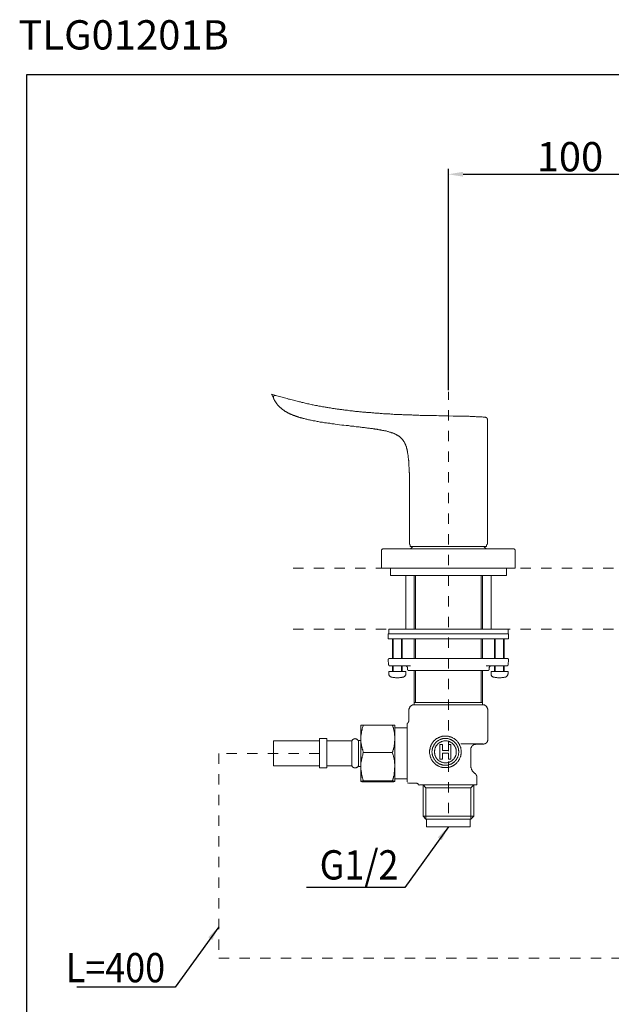
# Model space of a CAD drawing. Units: inches. Extents: x 6.9 to 87.6, y 222 to 280.
# Drawn here: x 10.5 to 30.7, y 246.4 to 280 of the extents above; entities that cross this region are included whole.
import ezdxf

# ---------------------------------------------------------------- set-up
doc = ezdxf.new("R2010")
doc.units = ezdxf.units.IN
doc.header["$MEASUREMENT"] = 0
for name, pattern in [('AI-Linetype-2', [0.705556, 0.352778, -0.352778]), ('AI-Linetype-28', [0.705556, 0.352778, -0.352778]), ('AI-Linetype-3', [0.705556, 0.352778, -0.352778]), ('AI-Linetype-33', [0.705556, 0.352778, -0.352778]), ('AI-Linetype-4', [0.705556, 0.352778, -0.352778])]:
    doc.linetypes.add(name, pattern=pattern)
doc.layers.add('图层 1', color=7, linetype='Continuous')
doc.styles.get("Standard").update_dxf_attribs({"font": 'times.ttf'})
doc.dimstyles.get("Standard").update_dxf_attribs({"dimtxt": 1, "dimasz": 0.5, "dimexe": 0.18, "dimexo": 0.0625, "dimgap": 0.09, "dimtad": 3, "dimdec": 1, "dimdsep": 46, "dimtxsty": 'Standard', "dimcen": 0.09, "dimadec": 0, "dimazin": 0, "dimtfac": 1, "dimtdec": 1, "dimtofl": 0, "dimtmove": 0, "dimatfit": 3, "dimfxl": 1, "dimtolj": 1, "dimtzin": 0, "dimarcsym": 0})

# ---------------------------------------------------------------- blocks, each defined once
blk = doc.blocks.new('*D6')
at = {"color": 0, "lineweight": -2, "transparency": 16777216}
for p, q in [((25.179, 267.337), (25.179, 274.888)), ((25.679, 274.708), (32.977, 274.708)), ((33.477, 273.218), (33.477, 274.888))]:
    blk.add_line(p, q, dxfattribs=at)
at = {"color": 0, "transparency": 16777216}
for points in [[(25.679, 274.792), (25.679, 274.625), (25.179, 274.708)], [(32.977, 274.792), (32.977, 274.625), (33.477, 274.708)]]:
    blk.add_solid(points, dxfattribs=at)
at = {"layer": 'Defpoints', "color": 0, "transparency": 16777216}
for p in [(33.477, 274.708), (33.477, 273.156), (25.179, 267.275)]:
    blk.add_point(p, dxfattribs=at)
at = {"color": 0, "transparency": 16777216, "insert": (29.328, 275.307), "char_height": 1, "attachment_point": 5}
blk.add_mtext('\\A1;100', dxfattribs=at)

msp = doc.modelspace()

# ---------------------------------------------------------------- linework, layer by layer
at = {"layer": '图层 1', "linetype": 'AI-Linetype-2', "lineweight": 5}
msp.add_line((25.179, 252.9), (25.179, 267.275), dxfattribs=at)
at = {"layer": '图层 1', "lineweight": 25}
msp.add_lwpolyline([(87.515, 224.459), (10.793, 224.459), (10.793, 278.111), (87.515, 278.111), (87.515, 224.459)], dxfattribs=at)
at = {"layer": '图层 1', "lineweight": 9}
for points in [[(19.205, 267.072), (19.147, 267.203)], [(19.285, 267.159), (19.147, 267.203)], [(19.205, 267.072), (19.205, 267.079), (19.205, 267.086), (19.205, 267.094), (19.205, 267.101), (19.205, 267.108), (19.205, 267.116), (19.205, 267.123), (19.212, 267.123), (19.212, 267.13), (19.212, 267.137), (19.22, 267.137), (19.22, 267.145), (19.227, 267.145), (19.227, 267.152), (19.234, 267.152), (19.242, 267.159), (19.249, 267.159), (19.256, 267.159), (19.263, 267.159), (19.271, 267.159), (19.278, 267.159), (19.285, 267.159)], [(19.205, 267.072), (19.212, 267.057), (19.22, 267.05), (19.22, 267.043), (19.227, 267.028), (19.234, 267.021), (19.234, 267.014), (19.242, 266.999), (19.249, 266.992), (19.249, 266.985), (19.256, 266.977), (19.263, 266.963), (19.271, 266.956), (19.271, 266.948), (19.278, 266.941), (19.285, 266.926), (19.292, 266.919), (19.292, 266.912), (19.3, 266.905), (19.307, 266.897), (19.315, 266.883), (19.322, 266.876), (19.329, 266.868), (19.336, 266.861), (19.336, 266.853), (19.344, 266.846), (19.351, 266.839), (19.358, 266.825), (19.365, 266.817), (19.373, 266.81), (19.38, 266.803), (19.387, 266.795), (19.395, 266.788), (19.402, 266.781), (19.409, 266.774), (19.416, 266.766), (19.424, 266.759), (19.431, 266.752), (19.438, 266.744), (19.453, 266.737), (19.46, 266.73), (19.467, 266.723), (19.474, 266.715), (19.482, 266.708), (19.489, 266.701), (19.496, 266.693), (19.511, 266.686), (19.518, 266.679), (19.525, 266.672), (19.532, 266.664), (19.54, 266.664), (19.554, 266.657), (19.562, 266.65), (19.569, 266.642), (19.584, 266.635), (19.591, 266.628), (19.598, 266.621), (19.613, 266.613), (19.62, 266.613), (19.627, 266.606), (19.642, 266.599), (19.649, 266.591), (19.664, 266.584), (19.671, 266.584), (19.678, 266.577), (19.693, 266.57), (19.7, 266.562), (19.714, 266.555), (19.722, 266.555), (19.737, 266.548), (19.744, 266.541), (19.758, 266.533), (19.766, 266.533), (19.78, 266.526), (19.787, 266.519), (19.802, 266.519), (19.816, 266.511), (19.824, 266.504), (19.838, 266.504), (19.853, 266.497), (19.86, 266.49), (19.874, 266.482), (19.882, 266.482), (19.896, 266.475), (19.911, 266.475), (19.925, 266.468), (19.933, 266.46), (19.947, 266.46), (19.962, 266.453), (19.969, 266.446), (19.984, 266.446), (19.998, 266.439), (20.013, 266.439), (20.027, 266.431), (20.035, 266.424), (20.049, 266.424), (20.064, 266.417), (20.078, 266.417), (20.093, 266.409), (20.107, 266.409), (20.122, 266.402), (20.129, 266.395), (20.143, 266.395), (20.159, 266.388), (20.173, 266.388), (20.188, 266.38), (20.202, 266.38), (20.217, 266.373), (20.231, 266.373), (20.26, 266.366), (20.289, 266.359), (20.318, 266.351), (20.347, 266.344), (20.376, 266.337), (20.406, 266.329), (20.435, 266.322), (20.471, 266.315), (20.5, 266.308), (20.529, 266.301)], [(19.285, 267.159), (19.329, 267.145), (19.373, 267.137), (19.416, 267.123), (19.46, 267.108), (19.504, 267.101), (19.547, 267.086), (19.591, 267.072), (19.634, 267.065), (19.678, 267.05), (19.722, 267.036), (19.758, 267.028), (19.802, 267.014), (19.845, 267.006), (19.889, 266.992), (19.925, 266.985), (19.969, 266.97), (20.013, 266.963), (20.049, 266.956), (20.093, 266.941), (20.136, 266.934), (20.173, 266.919), (20.217, 266.912), (20.253, 266.905), (20.296, 266.897), (20.333, 266.883), (20.376, 266.876), (20.413, 266.868), (20.449, 266.861), (20.493, 266.853), (20.529, 266.839), (20.565, 266.832), (20.602, 266.825)], [(25.179, 266.46), (25.099, 266.46), (25.055, 266.46), (25.011, 266.46), (24.931, 266.46), (24.851, 266.46), (24.771, 266.468), (24.684, 266.468), (24.604, 266.468), (24.524, 266.468), (24.444, 266.475), (24.364, 266.475), (24.327, 266.475), (24.291, 266.475), (24.247, 266.475), (24.211, 266.475), (24.167, 266.482), (24.131, 266.482), (24.095, 266.482), (24.051, 266.482), (24.015, 266.482), (23.971, 266.482), (23.934, 266.49), (23.898, 266.49), (23.862, 266.49), (23.818, 266.49), (23.781, 266.497), (23.745, 266.497), (23.702, 266.497), (23.665, 266.497), (23.629, 266.497), (23.593, 266.504), (23.556, 266.504), (23.513, 266.504), (23.476, 266.504), (23.44, 266.511), (23.403, 266.511), (23.367, 266.511), (23.331, 266.511), (23.287, 266.519), (23.25, 266.519), (23.214, 266.519), (23.178, 266.526), (23.141, 266.526), (23.105, 266.526), (23.069, 266.526), (23.032, 266.533), (22.996, 266.533), (22.959, 266.533), (22.923, 266.541), (22.887, 266.541), (22.85, 266.541), (22.814, 266.548), (22.778, 266.548), (22.741, 266.548), (22.705, 266.555), (22.668, 266.555), (22.632, 266.562), (22.596, 266.562), (22.567, 266.562), (22.53, 266.57), (22.494, 266.57), (22.457, 266.577), (22.421, 266.577), (22.385, 266.577), (22.356, 266.584), (22.319, 266.584), (22.283, 266.591), (22.246, 266.591), (22.217, 266.599), (22.181, 266.599), (22.145, 266.599), (22.108, 266.606), (22.079, 266.606), (22.043, 266.613), (22.006, 266.613), (21.977, 266.621), (21.941, 266.621), (21.904, 266.628), (21.875, 266.628), (21.839, 266.635), (21.81, 266.635), (21.773, 266.642), (21.737, 266.65), (21.708, 266.65), (21.672, 266.657), (21.643, 266.657), (21.606, 266.664), (21.577, 266.664), (21.541, 266.672), (21.512, 266.679), (21.475, 266.679), (21.446, 266.686), (21.41, 266.686), (21.381, 266.693), (21.351, 266.701), (21.315, 266.701), (21.286, 266.708), (21.25, 266.715), (21.221, 266.715), (21.191, 266.723), (21.155, 266.73), (21.126, 266.73), (21.097, 266.737), (21.06, 266.744), (21.032, 266.744), (21.002, 266.752), (20.973, 266.759), (20.937, 266.766), (20.908, 266.766), (20.879, 266.774), (20.85, 266.781), (20.813, 266.788), (20.784, 266.788), (20.755, 266.795), (20.726, 266.803), (20.697, 266.81), (20.668, 266.817), (20.639, 266.817), (20.602, 266.825)], [(22.807, 265.987), (22.778, 265.995), (22.763, 265.995), (22.748, 266.002), (22.734, 266.002), (22.712, 266.002), (22.698, 266.009), (22.683, 266.009), (22.668, 266.009), (22.654, 266.016), (22.617, 266.016), (22.588, 266.024), (22.552, 266.031), (22.516, 266.031), (22.487, 266.038), (22.45, 266.038), (22.414, 266.046), (22.385, 266.053), (22.349, 266.053), (22.312, 266.06), (22.275, 266.06), (22.239, 266.067), (22.203, 266.075), (22.166, 266.075), (22.137, 266.082), (22.101, 266.082), (22.065, 266.089), (22.028, 266.089), (21.984, 266.097), (21.948, 266.104), (21.912, 266.104), (21.875, 266.111), (21.839, 266.111), (21.766, 266.126), (21.694, 266.133), (21.613, 266.14), (21.541, 266.148), (21.468, 266.155), (21.395, 266.169), (21.315, 266.177), (21.279, 266.184), (21.243, 266.184), (21.206, 266.191), (21.17, 266.199), (21.133, 266.206), (21.097, 266.206), (21.06, 266.213), (21.024, 266.22), (20.988, 266.22), (20.951, 266.228), (20.915, 266.235), (20.879, 266.242), (20.842, 266.249), (20.806, 266.249), (20.769, 266.257), (20.733, 266.264), (20.704, 266.271), (20.668, 266.279), (20.631, 266.286), (20.602, 266.286), (20.565, 266.293), (20.529, 266.301)], [(26.444, 266.417), (26.408, 266.417), (26.364, 266.417), (26.328, 266.424), (26.285, 266.424), (26.248, 266.424), (26.211, 266.431), (26.168, 266.431), (26.132, 266.431), (26.088, 266.439), (26.052, 266.439), (26.008, 266.439), (25.972, 266.439), (25.928, 266.439), (25.891, 266.446), (25.855, 266.446), (25.812, 266.446), (25.731, 266.446), (25.651, 266.453), (25.572, 266.453), (25.499, 266.453), (25.419, 266.453), (25.338, 266.453), (25.179, 266.46)], [(26.444, 266.417), (26.452, 266.409), (26.459, 266.409), (26.466, 266.409), (26.473, 266.402), (26.481, 266.402), (26.481, 266.395), (26.488, 266.395), (26.488, 266.388), (26.495, 266.388), (26.495, 266.38), (26.503, 266.38), (26.503, 266.373), (26.503, 266.366), (26.503, 266.359), (26.51, 266.351), (26.51, 266.344)], [(26.51, 266.242), (26.51, 266.344)], [(26.51, 264.998), (26.51, 266.242)], [(22.807, 265.987), (22.858, 265.98), (22.879, 265.973), (22.909, 265.973), (22.93, 265.966), (22.952, 265.966), (22.981, 265.958), (23.003, 265.951), (23.025, 265.944), (23.054, 265.944), (23.076, 265.936), (23.098, 265.929), (23.127, 265.922), (23.149, 265.915), (23.171, 265.907), (23.185, 265.907), (23.192, 265.9), (23.207, 265.9), (23.221, 265.893), (23.229, 265.893), (23.243, 265.885), (23.258, 265.885), (23.265, 265.879), (23.28, 265.879), (23.287, 265.871), (23.301, 265.864), (23.309, 265.864), (23.323, 265.856), (23.338, 265.849), (23.345, 265.849), (23.36, 265.842), (23.367, 265.834), (23.381, 265.827), (23.389, 265.827), (23.403, 265.82), (23.411, 265.813), (23.425, 265.805), (23.432, 265.798), (23.447, 265.798), (23.454, 265.791), (23.469, 265.784), (23.476, 265.776), (23.483, 265.769), (23.498, 265.762), (23.505, 265.754), (23.52, 265.747), (23.527, 265.74), (23.534, 265.732), (23.542, 265.718), (23.556, 265.711), (23.563, 265.704), (23.571, 265.696), (23.578, 265.689), (23.585, 265.674), (23.6, 265.667), (23.607, 265.66), (23.614, 265.653), (23.622, 265.638), (23.629, 265.631), (23.636, 265.616), (23.643, 265.609), (23.651, 265.602), (23.658, 265.587), (23.665, 265.58), (23.673, 265.566), (23.673, 265.558), (23.68, 265.544), (23.687, 265.536), (23.694, 265.522), (23.694, 265.515), (23.702, 265.5), (23.709, 265.492), (23.716, 265.478), (23.716, 265.471), (23.723, 265.456), (23.723, 265.442), (23.73, 265.434), (23.738, 265.42), (23.738, 265.412), (23.745, 265.398), (23.745, 265.383), (23.753, 265.376), (23.753, 265.362), (23.76, 265.347), (23.76, 265.34), (23.76, 265.325), (23.767, 265.311), (23.767, 265.303), (23.774, 265.289), (23.774, 265.274), (23.774, 265.267), (23.781, 265.252), (23.781, 265.238), (23.789, 265.216), (23.789, 265.194), (23.796, 265.165), (23.796, 265.143), (23.803, 265.121), (23.803, 265.092), (23.811, 265.07), (23.811, 265.041), (23.818, 264.998)], [(23.818, 264.998), (23.818, 264.983), (23.818, 264.969), (23.818, 264.947), (23.825, 264.932), (23.825, 264.918), (23.825, 264.903), (23.825, 264.889), (23.825, 264.867), (23.825, 264.852), (23.832, 264.838), (23.832, 264.816), (23.832, 264.801), (23.832, 264.779), (23.832, 264.765), (23.832, 264.743), (23.832, 264.729), (23.84, 264.706), (23.84, 264.692), (23.84, 264.67), (23.84, 264.648), (23.84, 264.634), (23.84, 264.612), (23.84, 264.59), (23.84, 264.568), (23.84, 264.546), (23.84, 264.532), (23.847, 264.51), (23.847, 264.488), (23.847, 264.466), (23.847, 264.444), (23.847, 264.422), (23.847, 264.394), (23.847, 264.372), (23.847, 264.35), (23.847, 264.328), (23.847, 264.306), (23.847, 264.277), (23.847, 264.255), (23.847, 264.226), (23.847, 264.204), (23.847, 264.182), (23.847, 264.153), (23.847, 264.124), (23.847, 264.102), (23.847, 264.073), (23.847, 264.059), (23.847, 264.044), (23.847, 264.037), (23.847, 264.022), (23.847, 264.008), (23.847, 263.993), (23.847, 263.979), (23.847, 263.964), (23.847, 263.949), (23.847, 263.935), (23.847, 263.92), (23.847, 263.906), (23.847, 263.891), (23.847, 263.877), (23.847, 263.862), (23.847, 263.848), (23.847, 263.833), (23.847, 263.819), (23.854, 263.804), (23.854, 263.789), (23.854, 263.775), (23.854, 263.76), (23.854, 263.738), (23.854, 263.724), (23.854, 263.709), (23.854, 263.695), (23.854, 263.68), (23.854, 263.666), (23.854, 263.644), (23.854, 263.629), (23.854, 263.615), (23.854, 263.6), (23.854, 263.585), (23.854, 263.564), (23.854, 263.549), (23.854, 263.535), (23.854, 263.527), (23.854, 263.52), (23.854, 263.513), (23.854, 263.506), (23.854, 263.498)], [(26.51, 263.498), (26.51, 264.998)], [(23.854, 263.498), (23.854, 262.072)], [(26.51, 262.072), (26.51, 263.498)], [(22.959, 261.919), (22.952, 261.919), (22.945, 261.919), (22.938, 261.919), (22.93, 261.912), (22.923, 261.912), (22.923, 261.904), (22.916, 261.904), (22.909, 261.897), (22.909, 261.89), (22.901, 261.883), (22.901, 261.875), (22.901, 261.868), (22.894, 261.861), (22.894, 261.853)], [(22.894, 261.853), (22.894, 261.256)], [(22.959, 261.919), (25.179, 261.919)], [(23.876, 262.072), (23.876, 262.006)], [(23.876, 262.006), (24.815, 262.006)], [(23.971, 261.999), (23.891, 261.919)], [(23.978, 262.006), (23.971, 261.999)], [(24.815, 262.006), (26.481, 262.006)], [(25.179, 261.919), (27.397, 261.919)], [(26.387, 261.999), (26.379, 262.006)], [(26.466, 261.919), (26.387, 261.999)], [(26.481, 262.006), (26.481, 262.072)], [(27.463, 261.853), (27.463, 261.861), (27.463, 261.868), (27.456, 261.875), (27.456, 261.883), (27.448, 261.89), (27.448, 261.897), (27.441, 261.904), (27.434, 261.904), (27.434, 261.912), (27.427, 261.912), (27.419, 261.919), (27.412, 261.919), (27.405, 261.919), (27.397, 261.919)], [(27.463, 261.256), (27.463, 261.853)], [(22.894, 261.256), (25.179, 261.256)], [(23.105, 261.256), (27.252, 261.256)], [(23.207, 261.256), (23.207, 261.009)], [(25.179, 261.256), (27.463, 261.256)], [(27.158, 261.009), (27.158, 261.256)], [(25.179, 261.009), (23.207, 261.009)], [(23.723, 261.009), (23.723, 259.175)], [(24.015, 261.009), (24.015, 259.175)], [(24.058, 261.009), (24.058, 259.175)], [(27.158, 261.009), (25.179, 261.009)], [(26.299, 259.175), (26.299, 261.009)], [(26.343, 259.175), (26.343, 261.009)], [(26.634, 259.175), (26.634, 261.009)], [(23.149, 259.175), (23.149, 259.015)], [(23.149, 259.175), (27.216, 259.175)], [(27.216, 259.015), (27.216, 259.175)], [(23.127, 259.015), (23.127, 258.847)], [(23.127, 259.015), (27.23, 259.015)], [(23.127, 258.847), (27.23, 258.847)], [(23.272, 258.847), (23.272, 258.178)], [(23.294, 258.847), (23.294, 258.178)], [(23.578, 258.178), (23.578, 258.847)], [(23.6, 258.178), (23.6, 258.847)], [(24.015, 258.847), (24.015, 258.178)], [(24.058, 258.847), (24.058, 258.178)], [(26.299, 258.178), (26.299, 258.847)], [(26.343, 258.178), (26.343, 258.847)], [(26.757, 258.847), (26.757, 258.178)], [(26.779, 258.847), (26.779, 258.178)], [(27.063, 258.178), (27.063, 258.847)], [(27.085, 258.178), (27.085, 258.847)], [(27.23, 258.847), (27.23, 259.015)], [(23.171, 258.178), (23.163, 258.178), (23.156, 258.178), (23.149, 258.178), (23.141, 258.17), (23.134, 258.163), (23.134, 258.156), (23.127, 258.149), (23.127, 258.141), (23.127, 258.134)], [(23.171, 258.178), (23.316, 258.178)], [(23.316, 258.178), (24.349, 258.178)], [(24.349, 258.178), (26.008, 258.178)], [(26.008, 258.178), (27.041, 258.178)], [(27.041, 258.178), (27.187, 258.178)], [(27.23, 258.134), (27.23, 258.141), (27.23, 258.149), (27.223, 258.156), (27.223, 258.163), (27.216, 258.17), (27.209, 258.178), (27.201, 258.178), (27.194, 258.178), (27.187, 258.178)], [(23.127, 258.134), (23.134, 257.974)], [(23.134, 257.974), (23.134, 257.967), (23.134, 257.959), (23.141, 257.959), (23.141, 257.952), (23.141, 257.945), (23.149, 257.945), (23.149, 257.938), (23.156, 257.938), (23.163, 257.93), (23.171, 257.93), (23.178, 257.93)], [(23.316, 257.93), (23.178, 257.93)], [(23.272, 257.93), (23.272, 257.734)], [(23.294, 257.93), (23.294, 257.734)], [(23.891, 257.93), (23.316, 257.93)], [(23.578, 257.734), (23.578, 257.93)], [(23.6, 257.734), (23.6, 257.93)], [(23.781, 257.85), (23.781, 257.858), (23.781, 257.865), (23.781, 257.872), (23.781, 257.879), (23.774, 257.887), (23.774, 257.894), (23.767, 257.901), (23.76, 257.909), (23.753, 257.916), (23.745, 257.923), (23.738, 257.923), (23.73, 257.923), (23.723, 257.93), (23.716, 257.93), (23.709, 257.93), (23.702, 257.93)], [(23.781, 257.85), (23.789, 257.807)], [(27.041, 257.93), (26.466, 257.93)], [(26.568, 257.807), (26.575, 257.85)], [(26.656, 257.93), (26.648, 257.93), (26.641, 257.93), (26.634, 257.93), (26.626, 257.923), (26.619, 257.923), (26.612, 257.923), (26.604, 257.916), (26.604, 257.909), (26.597, 257.909), (26.59, 257.901), (26.583, 257.894), (26.583, 257.887), (26.583, 257.879), (26.575, 257.872), (26.575, 257.865), (26.575, 257.858), (26.575, 257.85)], [(26.757, 257.93), (26.757, 257.734)], [(26.779, 257.93), (26.779, 257.734)], [(27.179, 257.93), (27.041, 257.93)], [(27.063, 257.734), (27.063, 257.93)], [(27.085, 257.734), (27.085, 257.93)], [(27.179, 257.93), (27.187, 257.93), (27.194, 257.93), (27.201, 257.938), (27.209, 257.938), (27.209, 257.945), (27.216, 257.945), (27.216, 257.952), (27.216, 257.959), (27.223, 257.959), (27.223, 257.967), (27.223, 257.974)], [(27.223, 257.974), (27.23, 258.134)], [(23.149, 257.734), (23.149, 257.654)], [(23.149, 257.734), (23.723, 257.734)], [(23.149, 257.654), (23.149, 257.639), (23.149, 257.632), (23.149, 257.624), (23.149, 257.617), (23.156, 257.61), (23.156, 257.603), (23.163, 257.595), (23.163, 257.588), (23.171, 257.581), (23.178, 257.574), (23.185, 257.566), (23.192, 257.559), (23.2, 257.559), (23.207, 257.552), (23.214, 257.552), (23.221, 257.544)], [(23.221, 257.544), (23.243, 257.537), (23.265, 257.537), (23.287, 257.53), (23.309, 257.53), (23.331, 257.523), (23.352, 257.523), (23.374, 257.515), (23.396, 257.515), (23.418, 257.515), (23.432, 257.515), (23.454, 257.515), (23.476, 257.515), (23.498, 257.515), (23.52, 257.523), (23.542, 257.523), (23.563, 257.53), (23.585, 257.53), (23.607, 257.537), (23.629, 257.537), (23.651, 257.544)], [(23.651, 257.544), (23.658, 257.552), (23.665, 257.552), (23.673, 257.559), (23.68, 257.559), (23.687, 257.566), (23.694, 257.574), (23.702, 257.581), (23.709, 257.588), (23.709, 257.595), (23.716, 257.603), (23.716, 257.61), (23.723, 257.617), (23.723, 257.624), (23.723, 257.632), (23.723, 257.639), (23.723, 257.654)], [(23.723, 257.654), (23.723, 257.734)], [(23.789, 257.807), (23.789, 257.799), (23.789, 257.792), (23.796, 257.785), (23.796, 257.777), (23.803, 257.777), (23.803, 257.77), (23.811, 257.77), (23.818, 257.77), (23.818, 257.763), (23.825, 257.763), (23.832, 257.763)], [(25.179, 257.763), (23.832, 257.763)], [(24.015, 257.763), (24.015, 256.679)], [(24.058, 257.763), (24.058, 256.679)], [(26.532, 257.763), (25.179, 257.763)], [(26.299, 256.679), (26.299, 257.763)], [(26.343, 256.679), (26.343, 257.763)], [(26.532, 257.763), (26.539, 257.763), (26.546, 257.77), (26.554, 257.77), (26.554, 257.777), (26.561, 257.777), (26.561, 257.785), (26.568, 257.785), (26.568, 257.792), (26.568, 257.799), (26.568, 257.807)], [(26.634, 257.734), (26.634, 257.654)], [(26.764, 257.734), (26.634, 257.734)], [(26.634, 257.654), (26.634, 257.639), (26.634, 257.632), (26.634, 257.624), (26.634, 257.617), (26.641, 257.61), (26.641, 257.603), (26.648, 257.595), (26.648, 257.588), (26.656, 257.581), (26.663, 257.574), (26.67, 257.566), (26.677, 257.559), (26.685, 257.559), (26.692, 257.552), (26.699, 257.552), (26.707, 257.544)], [(26.707, 257.544), (26.728, 257.537), (26.75, 257.537), (26.772, 257.53), (26.794, 257.53), (26.815, 257.523), (26.837, 257.523), (26.859, 257.515), (26.881, 257.515), (26.903, 257.515), (26.925, 257.515), (26.947, 257.515), (26.968, 257.515), (26.983, 257.515), (27.005, 257.523), (27.027, 257.523), (27.048, 257.53), (27.07, 257.53), (27.092, 257.537), (27.114, 257.537), (27.136, 257.544)], [(26.764, 257.734), (27.216, 257.734)], [(27.136, 257.544), (27.143, 257.552), (27.15, 257.552), (27.158, 257.559), (27.165, 257.559), (27.172, 257.566), (27.179, 257.574), (27.187, 257.581), (27.194, 257.588), (27.194, 257.595), (27.201, 257.603), (27.201, 257.61), (27.209, 257.617), (27.209, 257.624), (27.209, 257.632), (27.209, 257.639), (27.216, 257.654)], [(27.216, 257.654), (27.216, 257.734)], [(23.876, 256.533), (23.869, 256.526), (23.869, 256.511), (23.862, 256.504), (23.854, 256.497), (23.847, 256.489), (23.847, 256.482), (23.84, 256.468), (23.84, 256.46), (23.832, 256.453), (23.832, 256.446), (23.832, 256.431), (23.832, 256.424), (23.832, 256.409)], [(23.949, 256.598), (23.876, 256.533)], [(23.949, 256.598), (26.408, 256.598)], [(25.179, 256.679), (24.015, 256.679)], [(24.015, 256.679), (24.015, 256.598)], [(26.343, 256.679), (25.179, 256.679)], [(26.343, 256.598), (26.343, 256.679)], [(26.481, 256.533), (26.408, 256.598)], [(26.524, 256.409), (26.524, 256.424), (26.524, 256.431), (26.524, 256.446), (26.524, 256.453), (26.517, 256.46), (26.517, 256.468), (26.51, 256.482), (26.51, 256.489), (26.503, 256.497), (26.495, 256.504), (26.495, 256.511), (26.488, 256.526), (26.481, 256.533)], [(23.832, 256.409), (23.832, 256.074)], [(26.524, 255.419), (26.524, 256.409)], [(22.275, 255.907), (22.268, 255.878), (22.261, 255.849), (22.246, 255.82), (22.246, 255.805), (22.239, 255.79), (22.239, 255.776), (22.232, 255.761), (22.232, 255.747), (22.225, 255.732), (22.225, 255.718), (22.217, 255.703), (22.217, 255.689), (22.217, 255.674), (22.21, 255.659), (22.21, 255.645), (22.21, 255.63), (22.203, 255.616), (22.203, 255.601), (22.203, 255.587), (22.203, 255.572), (22.196, 255.557), (22.196, 255.543), (22.196, 255.528), (22.196, 255.499), (22.196, 255.47), (22.188, 255.441)], [(22.188, 255.892), (22.196, 255.892), (22.196, 255.9), (22.203, 255.9), (22.21, 255.9), (22.217, 255.9), (22.225, 255.9), (22.225, 255.907), (22.232, 255.907), (22.239, 255.907), (22.246, 255.907), (22.254, 255.907), (22.261, 255.907), (22.268, 255.907), (22.275, 255.907)], [(22.188, 255.441), (22.188, 255.892)], [(22.275, 255.907), (23.265, 255.907)], [(23.352, 255.441), (23.352, 255.455), (23.352, 255.47), (23.352, 255.485), (23.352, 255.499), (23.352, 255.514), (23.352, 255.528), (23.352, 255.543), (23.345, 255.557), (23.345, 255.572), (23.345, 255.587), (23.345, 255.601), (23.338, 255.616), (23.338, 255.63), (23.338, 255.645), (23.331, 255.659), (23.331, 255.674), (23.331, 255.689), (23.323, 255.703), (23.323, 255.718), (23.316, 255.732), (23.316, 255.747), (23.309, 255.761), (23.309, 255.776), (23.301, 255.79), (23.301, 255.805), (23.294, 255.82), (23.287, 255.849), (23.28, 255.878), (23.265, 255.907)], [(23.265, 255.907), (23.28, 255.907), (23.287, 255.907), (23.294, 255.907), (23.301, 255.907), (23.309, 255.907), (23.316, 255.907), (23.323, 255.9), (23.331, 255.9), (23.338, 255.9), (23.345, 255.9), (23.352, 255.9), (23.352, 255.892)], [(23.352, 255.441), (23.352, 255.892)], [(23.767, 255.812), (23.352, 255.812)], [(23.832, 256.074), (23.832, 256.067), (23.832, 256.06), (23.832, 256.052), (23.825, 256.045), (23.825, 256.038), (23.825, 256.031), (23.825, 256.023), (23.818, 256.023), (23.818, 256.016), (23.818, 256.009), (23.811, 256.002), (23.811, 255.994), (23.803, 255.987), (23.803, 255.98), (23.796, 255.98), (23.796, 255.972), (23.789, 255.972), (23.789, 255.965), (23.781, 255.958), (23.774, 255.958), (23.774, 255.951), (23.767, 255.951)], [(23.767, 255.943), (23.767, 255.936), (23.767, 255.929), (23.767, 255.922), (23.767, 255.914), (23.767, 255.907), (23.767, 255.9), (23.767, 255.892), (23.767, 255.885), (23.767, 255.878), (23.767, 255.871), (23.767, 255.863), (23.767, 255.849), (23.767, 255.834), (23.767, 255.82), (23.767, 255.79)], [(23.767, 255.812), (23.767, 255.79)], [(23.767, 255.79), (23.767, 254.087)], [(20.777, 255.369), (19.205, 255.369)], [(19.205, 255.369), (19.205, 254.51)], [(21.032, 255.441), (20.777, 255.441)], [(20.777, 254.698), (20.777, 255.441)], [(21.032, 254.698), (21.032, 255.441)], [(21.883, 255.369), (21.032, 255.369)], [(22.108, 255.369), (22.101, 255.375), (22.101, 255.383), (22.094, 255.39), (22.087, 255.398), (22.079, 255.405), (22.072, 255.412), (22.065, 255.412), (22.057, 255.419), (22.05, 255.426), (22.043, 255.426), (22.036, 255.434), (22.028, 255.434), (22.021, 255.434), (22.006, 255.434), (21.999, 255.441), (21.992, 255.441), (21.984, 255.434), (21.97, 255.434), (21.963, 255.434), (21.955, 255.434), (21.948, 255.426), (21.941, 255.426), (21.934, 255.419), (21.926, 255.412), (21.919, 255.412), (21.912, 255.405), (21.904, 255.398), (21.897, 255.39), (21.89, 255.383), (21.89, 255.375), (21.883, 255.369)], [(21.883, 254.735), (21.883, 255.369)], [(22.188, 255.383), (22.108, 255.383)], [(22.108, 254.495), (22.108, 255.383)], [(22.188, 255.441), (22.188, 255.426), (22.188, 255.412), (22.196, 255.398), (22.196, 255.375), (22.196, 255.361), (22.196, 255.347), (22.196, 255.332), (22.196, 255.318), (22.196, 255.303), (22.203, 255.288), (22.203, 255.273), (22.203, 255.259), (22.203, 255.245), (22.21, 255.23), (22.21, 255.215), (22.217, 255.201), (22.217, 255.186), (22.217, 255.172), (22.225, 255.157), (22.225, 255.143), (22.232, 255.128), (22.232, 255.113), (22.239, 255.099), (22.239, 255.085), (22.246, 255.07), (22.254, 255.055), (22.261, 255.026), (22.268, 254.997), (22.275, 254.968)], [(22.188, 254.48), (22.188, 255.441)], [(23.265, 254.968), (23.28, 254.997), (23.287, 255.026), (23.294, 255.055), (23.301, 255.07), (23.301, 255.085), (23.309, 255.099), (23.309, 255.113), (23.316, 255.128), (23.316, 255.143), (23.323, 255.157), (23.323, 255.172), (23.331, 255.186), (23.331, 255.201), (23.331, 255.215), (23.338, 255.23), (23.338, 255.245), (23.338, 255.259), (23.338, 255.273), (23.345, 255.288), (23.345, 255.303), (23.345, 255.318), (23.345, 255.332), (23.345, 255.347), (23.352, 255.375), (23.352, 255.412), (23.352, 255.441)], [(23.352, 254.48), (23.352, 255.441)], [(26.11, 255.245), (26.095, 255.245), (26.088, 255.245), (26.081, 255.245), (26.073, 255.237), (26.066, 255.237), (26.059, 255.237), (26.052, 255.237), (26.044, 255.23), (26.037, 255.23), (26.03, 255.223), (26.022, 255.223), (26.022, 255.215), (26.015, 255.215), (26.008, 255.208), (26.001, 255.208), (26.001, 255.201), (25.994, 255.194), (25.986, 255.194), (25.986, 255.186), (25.979, 255.179), (25.979, 255.172), (25.972, 255.172), (25.972, 255.165), (25.964, 255.157), (25.964, 255.15), (25.957, 255.143), (25.957, 255.136), (25.957, 255.128), (25.95, 255.128), (25.95, 255.121), (25.95, 255.113), (25.95, 255.106), (25.95, 255.099), (25.95, 255.092), (25.95, 255.085)], [(26.11, 255.245), (26.364, 255.252)], [(26.364, 255.252), (26.372, 255.252), (26.379, 255.252), (26.387, 255.252), (26.394, 255.252), (26.394, 255.259), (26.401, 255.259), (26.408, 255.259), (26.415, 255.259), (26.423, 255.259), (26.423, 255.266), (26.43, 255.266), (26.437, 255.266), (26.437, 255.273), (26.444, 255.273), (26.452, 255.273), (26.452, 255.281), (26.459, 255.281), (26.459, 255.288), (26.466, 255.288), (26.473, 255.295), (26.481, 255.295), (26.481, 255.303), (26.488, 255.31), (26.488, 255.318), (26.495, 255.318), (26.495, 255.325), (26.503, 255.325), (26.503, 255.332), (26.51, 255.339), (26.51, 255.347), (26.51, 255.354), (26.517, 255.354), (26.517, 255.361), (26.517, 255.369), (26.524, 255.375), (26.524, 255.383), (26.524, 255.39), (26.524, 255.398), (26.524, 255.405), (26.524, 255.412), (26.524, 255.419)], [(22.275, 254.968), (22.261, 254.91), (22.254, 254.88), (22.246, 254.852), (22.239, 254.83), (22.232, 254.815), (22.232, 254.8), (22.225, 254.786), (22.225, 254.772), (22.225, 254.757), (22.217, 254.743), (22.217, 254.728), (22.21, 254.713), (22.21, 254.698), (22.21, 254.684), (22.203, 254.67), (22.203, 254.655), (22.203, 254.633), (22.196, 254.619), (22.196, 254.604), (22.196, 254.59), (22.196, 254.575), (22.196, 254.56), (22.196, 254.546), (22.196, 254.531), (22.196, 254.517), (22.188, 254.48)], [(22.275, 254.968), (23.265, 254.968)], [(23.352, 254.48), (23.352, 254.517), (23.352, 254.531), (23.352, 254.546), (23.352, 254.56), (23.352, 254.575), (23.345, 254.59), (23.345, 254.604), (23.345, 254.619), (23.345, 254.633), (23.345, 254.655), (23.338, 254.67), (23.338, 254.684), (23.338, 254.698), (23.331, 254.713), (23.331, 254.728), (23.323, 254.743), (23.323, 254.757), (23.323, 254.772), (23.316, 254.786), (23.316, 254.8), (23.309, 254.815), (23.309, 254.83), (23.301, 254.852), (23.294, 254.88), (23.287, 254.91), (23.265, 254.968)], [(25.95, 255.085), (25.95, 255.085)], [(25.95, 254.502), (25.95, 255.07)], [(19.205, 254.51), (20.777, 254.51)], [(20.777, 254.444), (20.777, 254.698)], [(21.032, 254.444), (21.032, 254.698)], [(21.032, 254.51), (21.883, 254.51)], [(21.883, 254.51), (21.883, 254.735)], [(21.883, 254.51), (21.89, 254.502), (21.89, 254.495), (21.897, 254.488), (21.904, 254.48), (21.912, 254.473), (21.919, 254.466), (21.926, 254.466), (21.934, 254.459), (21.941, 254.451), (21.948, 254.451), (21.955, 254.444), (21.963, 254.444), (21.97, 254.444), (21.984, 254.444), (21.992, 254.444), (21.999, 254.444), (22.006, 254.444), (22.021, 254.444), (22.028, 254.444), (22.036, 254.444), (22.043, 254.451), (22.05, 254.451), (22.057, 254.459), (22.065, 254.466), (22.072, 254.466), (22.079, 254.473), (22.087, 254.48), (22.094, 254.488), (22.101, 254.495), (22.101, 254.502), (22.108, 254.51)], [(22.108, 254.495), (22.188, 254.495)], [(22.188, 254.48), (22.196, 254.422), (22.196, 254.393), (22.203, 254.357), (22.203, 254.342), (22.203, 254.327), (22.203, 254.313), (22.21, 254.298), (22.21, 254.284), (22.21, 254.269), (22.217, 254.255), (22.217, 254.24), (22.217, 254.226), (22.225, 254.211), (22.225, 254.189), (22.225, 254.175), (22.232, 254.16), (22.232, 254.145), (22.239, 254.131), (22.239, 254.116), (22.246, 254.102), (22.246, 254.087), (22.254, 254.073), (22.261, 254.058), (22.268, 254.029), (22.275, 254)], [(22.188, 253.986), (22.188, 254.48)], [(23.265, 254), (23.28, 254.029), (23.287, 254.058), (23.294, 254.073), (23.294, 254.087), (23.301, 254.102), (23.301, 254.116), (23.309, 254.131), (23.309, 254.145), (23.316, 254.16), (23.316, 254.175), (23.323, 254.189), (23.323, 254.211), (23.323, 254.226), (23.331, 254.24), (23.331, 254.255), (23.331, 254.269), (23.331, 254.284), (23.338, 254.298), (23.338, 254.313), (23.338, 254.327), (23.338, 254.342), (23.345, 254.357), (23.345, 254.393), (23.345, 254.422), (23.352, 254.48)], [(23.352, 253.986), (23.352, 254.48)], [(25.95, 254.502), (25.95, 254.495), (25.95, 254.488), (25.95, 254.48), (25.95, 254.473), (25.95, 254.459), (25.95, 254.451), (25.957, 254.444), (25.957, 254.437), (25.957, 254.429), (25.964, 254.415), (25.964, 254.408), (25.964, 254.4), (25.972, 254.393), (25.972, 254.386), (25.979, 254.378), (25.979, 254.371), (25.986, 254.364), (25.994, 254.357), (25.994, 254.342), (26.001, 254.335), (26.008, 254.327), (26.008, 254.32), (26.015, 254.32), (26.022, 254.313), (26.03, 254.306), (26.037, 254.298), (26.044, 254.291), (26.052, 254.284), (26.052, 254.276), (26.059, 254.276), (26.066, 254.269), (26.073, 254.262)], [(20.777, 254.444), (21.032, 254.444)], [(26.153, 254.124), (26.146, 254.131), (26.146, 254.138), (26.146, 254.145), (26.146, 254.153), (26.146, 254.16), (26.146, 254.168), (26.139, 254.175), (26.139, 254.182), (26.139, 254.189), (26.132, 254.196), (26.132, 254.204), (26.124, 254.211), (26.124, 254.218), (26.117, 254.218), (26.117, 254.226), (26.11, 254.233), (26.11, 254.24), (26.103, 254.24), (26.095, 254.248), (26.081, 254.255), (26.073, 254.262)], [(26.153, 253.862), (26.153, 254.124)], [(22.275, 254), (22.268, 254), (22.261, 254), (22.246, 253.993), (22.239, 253.993), (22.232, 253.993), (22.225, 253.993), (22.217, 253.993), (22.21, 253.993), (22.203, 253.993), (22.203, 253.986), (22.196, 253.986), (22.188, 253.986)], [(22.188, 253.986), (22.196, 253.986), (22.196, 253.978), (22.203, 253.978), (22.21, 253.978), (22.217, 253.978), (22.225, 253.978), (22.232, 253.971), (22.239, 253.971), (22.246, 253.971), (22.254, 253.971), (22.261, 253.971), (22.268, 253.971), (22.275, 253.971)], [(22.275, 254), (23.265, 254)], [(22.275, 253.971), (23.265, 253.971)], [(23.352, 253.986), (23.345, 253.986), (23.338, 253.993), (23.331, 253.993), (23.323, 253.993), (23.316, 253.993), (23.309, 253.993), (23.301, 253.993), (23.294, 253.993), (23.287, 254), (23.28, 254), (23.265, 254)], [(23.265, 253.971), (23.28, 253.971), (23.287, 253.971), (23.294, 253.971), (23.301, 253.971), (23.309, 253.971), (23.316, 253.971), (23.316, 253.978), (23.323, 253.978), (23.331, 253.978), (23.338, 253.978), (23.345, 253.978), (23.352, 253.986)], [(23.352, 254.065), (23.767, 254.065)], [(23.767, 254.087), (23.767, 253.964)], [(23.767, 254.087), (23.767, 254.065)], [(23.818, 253.927), (23.767, 253.935)], [(23.818, 253.927), (24.044, 253.927)], [(24.044, 253.927), (24.051, 253.927), (24.065, 253.927), (24.072, 253.927), (24.08, 253.927), (24.087, 253.927), (24.087, 253.92), (24.095, 253.92), (24.102, 253.92), (24.109, 253.913), (24.116, 253.913), (24.123, 253.913), (24.131, 253.905), (24.138, 253.898), (24.145, 253.891), (24.152, 253.891), (24.16, 253.884), (24.167, 253.876), (24.167, 253.869), (24.175, 253.862), (24.182, 253.854)], [(24.211, 253.862), (24.182, 253.854)], [(25.251, 253.862), (25.164, 253.862), (25.12, 253.862), (25.084, 253.862), (25.04, 253.862), (24.997, 253.862), (24.975, 253.862), (24.953, 253.862), (24.931, 253.862), (24.909, 253.862), (24.887, 253.862), (24.866, 253.862), (24.851, 253.862), (24.829, 253.862), (24.808, 253.862), (24.786, 253.862), (24.764, 253.862), (24.749, 253.862), (24.728, 253.862), (24.706, 253.862), (24.691, 253.862), (24.669, 253.862), (24.655, 253.862), (24.633, 253.862), (24.618, 253.862), (24.597, 253.862), (24.582, 253.862), (24.56, 253.862), (24.545, 253.862), (24.531, 253.862), (24.509, 253.862), (24.494, 253.862), (24.48, 253.862), (24.473, 253.862), (24.466, 253.862), (24.458, 253.862), (24.451, 253.862), (24.444, 253.862), (24.437, 253.862), (24.429, 253.862), (24.422, 253.862), (24.415, 253.862), (24.407, 253.862), (24.4, 253.862), (24.393, 253.862), (24.386, 253.862), (24.378, 253.862), (24.371, 253.862), (24.364, 253.862), (24.356, 253.862), (24.349, 253.862), (24.342, 253.862), (24.334, 253.862), (24.327, 253.862), (24.32, 253.862), (24.313, 253.862), (24.305, 253.862), (24.298, 253.862), (24.291, 253.862), (24.283, 253.862), (24.276, 253.862), (24.269, 253.862), (24.262, 253.862), (24.254, 253.862), (24.247, 253.862), (24.24, 253.862), (24.232, 253.862), (24.225, 253.862), (24.218, 253.862), (24.211, 253.862)], [(25.179, 253.862), (24.313, 253.862)], [(24.407, 253.76), (24.313, 253.862)], [(24.313, 253.862), (24.313, 252.792)], [(25.426, 253.862), (25.179, 253.862)], [(25.426, 253.862), (25.251, 253.862)], [(25.426, 253.862), (26.153, 253.862)], [(26.044, 253.862), (25.95, 253.76)], [(26.044, 252.792), (26.044, 253.862)], [(24.407, 252.697), (24.407, 253.76)], [(25.95, 253.76), (24.407, 253.76)], [(25.95, 252.697), (25.95, 253.76)], [(25.179, 252.792), (24.313, 252.792)], [(24.313, 252.792), (24.407, 252.697)], [(26.044, 252.792), (25.179, 252.792)], [(25.95, 252.697), (26.044, 252.792)], [(25.179, 252.697), (24.407, 252.697)], [(24.429, 252.697), (24.429, 252.428)], [(25.95, 252.697), (25.179, 252.697)], [(25.928, 252.428), (25.928, 252.697)], [(25.928, 252.428), (24.429, 252.428)]]:
    msp.add_lwpolyline(points, dxfattribs=at)
at = {"layer": '图层 1', "linetype": 'AI-Linetype-33', "lineweight": 5}
msp.add_lwpolyline([(19.882, 261.256), (47.362, 261.256)], dxfattribs=at)
at = {"layer": '图层 1', "linetype": 'AI-Linetype-28', "lineweight": 5}
msp.add_lwpolyline([(19.882, 259.175), (47.362, 259.175)], dxfattribs=at)
at = {"layer": '图层 1', "lineweight": 5}
for points in [[(25.615, 254.99), (25.615, 255.012), (25.615, 255.026), (25.615, 255.048), (25.615, 255.063), (25.608, 255.085), (25.608, 255.099), (25.6, 255.121), (25.6, 255.136), (25.593, 255.15), (25.586, 255.172), (25.579, 255.186), (25.572, 255.208), (25.564, 255.223), (25.557, 255.237), (25.55, 255.252), (25.535, 255.273), (25.528, 255.288), (25.521, 255.303), (25.506, 255.318), (25.499, 255.332), (25.484, 255.347), (25.47, 255.361), (25.462, 255.375), (25.448, 255.383), (25.433, 255.398), (25.419, 255.412), (25.404, 255.419), (25.389, 255.434), (25.375, 255.441), (25.36, 255.448), (25.338, 255.463), (25.324, 255.47), (25.309, 255.477), (25.295, 255.485), (25.273, 255.492), (25.258, 255.499), (25.244, 255.506), (25.222, 255.506), (25.208, 255.514), (25.186, 255.521), (25.171, 255.521), (25.149, 255.528), (25.135, 255.528), (25.113, 255.528), (25.099, 255.528), (25.077, 255.528), (25.062, 255.528), (25.04, 255.528), (25.026, 255.528), (25.004, 255.528), (24.989, 255.521), (24.967, 255.521), (24.953, 255.514), (24.931, 255.506), (24.916, 255.506), (24.895, 255.499), (24.88, 255.492), (24.866, 255.485), (24.844, 255.477), (24.829, 255.47), (24.815, 255.463), (24.8, 255.448), (24.779, 255.441), (24.764, 255.434), (24.749, 255.419), (24.735, 255.412), (24.72, 255.398), (24.713, 255.383), (24.698, 255.375), (24.684, 255.361), (24.669, 255.347), (24.662, 255.332), (24.647, 255.318), (24.64, 255.303), (24.626, 255.288), (24.618, 255.273), (24.611, 255.252), (24.597, 255.237), (24.589, 255.223), (24.582, 255.208), (24.575, 255.186), (24.567, 255.172), (24.56, 255.15), (24.56, 255.136), (24.553, 255.121), (24.553, 255.099), (24.545, 255.085), (24.545, 255.063), (24.538, 255.048), (24.538, 255.026), (24.538, 255.012), (24.538, 254.99), (24.538, 254.968), (24.538, 254.953), (24.538, 254.932), (24.545, 254.917), (24.545, 254.895), (24.553, 254.88), (24.553, 254.859), (24.56, 254.844), (24.56, 254.83), (24.567, 254.808), (24.575, 254.793), (24.582, 254.772), (24.589, 254.757), (24.597, 254.743), (24.611, 254.728), (24.618, 254.706), (24.626, 254.692), (24.64, 254.677), (24.647, 254.662), (24.662, 254.648), (24.669, 254.633), (24.684, 254.619), (24.698, 254.612), (24.713, 254.597), (24.72, 254.582), (24.735, 254.568), (24.749, 254.56), (24.764, 254.546), (24.779, 254.539), (24.8, 254.531), (24.815, 254.517), (24.829, 254.51), (24.844, 254.502), (24.866, 254.495), (24.88, 254.488), (24.895, 254.48), (24.916, 254.473), (24.931, 254.473), (24.953, 254.466), (24.967, 254.459), (24.989, 254.459), (25.004, 254.451), (25.026, 254.451), (25.04, 254.451), (25.062, 254.451), (25.077, 254.451), (25.099, 254.451), (25.113, 254.451), (25.135, 254.451), (25.149, 254.451), (25.171, 254.459), (25.186, 254.459), (25.208, 254.466), (25.222, 254.473), (25.244, 254.473), (25.258, 254.48), (25.273, 254.488), (25.295, 254.495), (25.309, 254.502), (25.324, 254.51), (25.338, 254.517), (25.36, 254.531), (25.375, 254.539), (25.389, 254.546), (25.404, 254.56), (25.419, 254.568), (25.433, 254.582), (25.448, 254.597), (25.462, 254.612), (25.47, 254.619), (25.484, 254.633), (25.499, 254.648), (25.506, 254.662), (25.521, 254.677), (25.528, 254.692), (25.535, 254.706), (25.55, 254.728), (25.557, 254.743), (25.564, 254.757), (25.572, 254.772), (25.579, 254.793), (25.586, 254.808), (25.593, 254.83), (25.6, 254.844), (25.6, 254.859), (25.608, 254.88), (25.608, 254.895), (25.615, 254.917), (25.615, 254.932), (25.615, 254.953), (25.615, 254.968), (25.615, 254.99), (25.615, 254.99)], [(25.077, 255.448), (25.062, 255.448), (25.04, 255.448), (25.026, 255.441), (25.011, 255.441), (24.989, 255.441), (24.975, 255.434), (24.96, 255.434), (24.946, 255.426), (24.924, 255.419), (24.909, 255.412), (24.895, 255.412), (24.88, 255.405), (24.866, 255.398), (24.851, 255.383), (24.836, 255.375), (24.822, 255.369), (24.808, 255.361), (24.793, 255.347), (24.779, 255.339), (24.764, 255.325), (24.756, 255.31), (24.742, 255.303), (24.735, 255.288), (24.72, 255.273), (24.713, 255.259), (24.698, 255.245), (24.691, 255.23), (24.684, 255.215), (24.677, 255.201), (24.669, 255.186), (24.662, 255.172), (24.655, 255.157), (24.647, 255.143), (24.64, 255.128), (24.64, 255.106), (24.633, 255.092), (24.626, 255.077), (24.626, 255.055), (24.626, 255.041), (24.626, 255.026), (24.618, 255.004), (24.618, 254.99)], [(25.077, 255.361), (25.062, 255.361), (25.048, 255.361), (25.033, 255.361), (25.019, 255.361), (25.004, 255.354), (24.989, 255.354), (24.967, 255.347), (24.953, 255.347), (24.938, 255.339), (24.931, 255.332), (24.916, 255.325), (24.902, 255.318), (24.887, 255.31), (24.873, 255.303), (24.858, 255.295), (24.851, 255.288), (24.836, 255.273), (24.822, 255.266), (24.815, 255.252), (24.8, 255.245), (24.793, 255.23), (24.786, 255.223), (24.771, 255.208), (24.764, 255.194), (24.756, 255.179), (24.749, 255.165), (24.742, 255.157), (24.735, 255.143), (24.728, 255.128), (24.728, 255.113), (24.72, 255.099), (24.713, 255.085), (24.713, 255.07), (24.713, 255.048), (24.706, 255.034), (24.706, 255.019), (24.706, 255.004), (24.706, 254.99)], [(24.975, 255.237), (24.887, 255.237)], [(24.887, 255.237), (24.887, 254.99)], [(24.975, 255.034), (24.975, 255.237)], [(25.535, 254.99), (25.535, 255.004), (25.535, 255.026), (25.528, 255.041), (25.528, 255.055), (25.528, 255.077), (25.521, 255.092), (25.521, 255.106), (25.513, 255.128), (25.506, 255.143), (25.506, 255.157), (25.499, 255.172), (25.491, 255.186), (25.484, 255.201), (25.47, 255.215), (25.462, 255.23), (25.455, 255.245), (25.448, 255.259), (25.433, 255.273), (25.426, 255.288), (25.411, 255.303), (25.397, 255.31), (25.389, 255.325), (25.375, 255.339), (25.36, 255.347), (25.346, 255.361), (25.331, 255.369), (25.324, 255.375), (25.309, 255.383), (25.288, 255.398), (25.273, 255.405), (25.258, 255.412), (25.244, 255.412), (25.23, 255.419), (25.215, 255.426), (25.193, 255.434), (25.179, 255.434), (25.164, 255.441), (25.142, 255.441), (25.128, 255.441), (25.113, 255.448), (25.091, 255.448), (25.077, 255.448)], [(25.448, 254.99), (25.448, 255.004), (25.448, 255.019), (25.448, 255.034), (25.448, 255.048), (25.44, 255.07), (25.44, 255.085), (25.433, 255.099), (25.433, 255.113), (25.426, 255.128), (25.419, 255.143), (25.411, 255.157), (25.404, 255.165), (25.397, 255.179), (25.389, 255.194), (25.382, 255.208), (25.375, 255.223), (25.36, 255.23), (25.353, 255.245), (25.338, 255.252), (25.331, 255.266), (25.317, 255.273), (25.309, 255.288), (25.295, 255.295), (25.28, 255.303), (25.266, 255.31), (25.258, 255.318), (25.244, 255.325), (25.23, 255.332), (25.215, 255.339), (25.201, 255.347), (25.186, 255.347), (25.171, 255.354), (25.156, 255.354), (25.142, 255.361), (25.12, 255.361), (25.106, 255.361), (25.091, 255.361), (25.077, 255.361)], [(25.077, 255.361), (25.077, 255.361)], [(25.266, 255.237), (25.179, 255.237)], [(25.179, 255.237), (25.179, 255.034)], [(25.266, 254.99), (25.266, 255.237)], [(26.35, 255.259), (26.343, 255.259), (26.336, 255.259), (26.328, 255.259), (26.321, 255.259), (26.313, 255.259), (26.306, 255.259), (26.299, 255.259), (26.292, 255.259), (26.285, 255.259), (26.277, 255.259), (26.27, 255.259), (26.262, 255.259), (26.255, 255.259), (26.248, 255.266), (26.241, 255.266), (26.226, 255.266), (26.219, 255.266), (26.211, 255.266), (26.197, 255.266), (26.19, 255.266), (26.175, 255.266), (26.168, 255.266), (26.153, 255.266), (26.146, 255.266), (26.132, 255.266), (26.124, 255.266), (26.11, 255.266), (26.095, 255.266), (26.081, 255.266), (26.073, 255.266), (26.059, 255.266), (26.044, 255.266), (26.03, 255.266), (26.015, 255.266), (26.001, 255.266), (25.986, 255.266), (25.972, 255.266), (25.957, 255.266), (25.942, 255.266), (25.928, 255.266), (25.913, 255.266), (25.891, 255.266), (25.877, 255.266), (25.863, 255.266), (25.848, 255.266), (25.826, 255.266), (25.812, 255.266), (25.797, 255.266), (25.775, 255.266), (25.76, 255.266), (25.746, 255.266), (25.724, 255.266), (25.71, 255.266), (25.688, 255.266), (25.673, 255.266), (25.637, 255.266), (25.6, 255.266)], [(24.618, 254.99), (24.618, 254.975), (24.626, 254.953), (24.626, 254.939), (24.626, 254.924), (24.626, 254.902), (24.633, 254.888), (24.64, 254.873), (24.64, 254.859), (24.647, 254.837), (24.655, 254.822), (24.662, 254.808), (24.669, 254.793), (24.677, 254.779), (24.684, 254.764), (24.691, 254.749), (24.698, 254.735), (24.713, 254.72), (24.72, 254.706), (24.735, 254.692), (24.742, 254.677), (24.756, 254.67), (24.764, 254.655), (24.779, 254.64), (24.793, 254.633), (24.808, 254.619), (24.822, 254.612), (24.836, 254.604), (24.851, 254.597), (24.866, 254.582), (24.88, 254.575), (24.895, 254.568), (24.909, 254.568), (24.924, 254.56), (24.946, 254.553), (24.96, 254.546), (24.975, 254.546), (24.989, 254.539), (25.011, 254.539), (25.026, 254.539), (25.04, 254.531), (25.062, 254.531), (25.077, 254.531)], [(24.706, 254.99), (24.706, 254.975), (24.706, 254.961), (24.706, 254.946), (24.713, 254.932), (24.713, 254.91), (24.713, 254.895), (24.72, 254.88), (24.728, 254.866), (24.728, 254.852), (24.735, 254.837), (24.742, 254.822), (24.749, 254.815), (24.756, 254.8), (24.764, 254.786), (24.771, 254.772), (24.786, 254.757), (24.793, 254.749), (24.8, 254.735), (24.815, 254.728), (24.822, 254.713), (24.836, 254.706), (24.851, 254.692), (24.858, 254.684), (24.873, 254.677), (24.887, 254.67), (24.902, 254.662), (24.916, 254.655), (24.931, 254.648), (24.938, 254.64), (24.953, 254.633), (24.967, 254.633), (24.989, 254.626), (25.004, 254.626), (25.019, 254.619), (25.033, 254.619), (25.048, 254.619), (25.062, 254.619), (25.077, 254.619)], [(24.887, 254.99), (24.887, 254.743)], [(25.077, 255.034), (24.975, 255.034)], [(24.975, 254.743), (24.975, 254.946)], [(24.975, 254.946), (25.077, 254.946)], [(25.179, 255.034), (25.077, 255.034)], [(25.077, 254.531), (25.091, 254.531), (25.113, 254.531), (25.128, 254.539), (25.142, 254.539), (25.164, 254.539), (25.179, 254.546), (25.193, 254.546), (25.215, 254.553), (25.23, 254.56), (25.244, 254.568), (25.258, 254.568), (25.273, 254.575), (25.288, 254.582), (25.309, 254.597), (25.324, 254.604), (25.331, 254.612), (25.346, 254.619), (25.36, 254.633), (25.375, 254.64), (25.389, 254.655), (25.397, 254.67), (25.411, 254.677), (25.426, 254.692), (25.433, 254.706), (25.448, 254.72), (25.455, 254.735), (25.462, 254.749), (25.47, 254.764), (25.484, 254.779), (25.491, 254.793), (25.499, 254.808), (25.506, 254.822), (25.506, 254.837), (25.513, 254.859), (25.521, 254.873), (25.521, 254.888), (25.528, 254.902), (25.528, 254.924), (25.528, 254.939), (25.535, 254.953), (25.535, 254.975), (25.535, 254.99)], [(25.077, 254.619), (25.091, 254.619), (25.106, 254.619), (25.12, 254.619), (25.142, 254.619), (25.156, 254.626), (25.171, 254.626), (25.186, 254.633), (25.201, 254.633), (25.215, 254.64), (25.23, 254.648), (25.244, 254.655), (25.258, 254.662), (25.266, 254.67), (25.28, 254.677), (25.295, 254.684), (25.309, 254.692), (25.317, 254.706), (25.331, 254.713), (25.338, 254.728), (25.353, 254.735), (25.36, 254.749), (25.375, 254.757), (25.382, 254.772), (25.389, 254.786), (25.397, 254.8), (25.404, 254.815), (25.411, 254.822), (25.419, 254.837), (25.426, 254.852), (25.433, 254.866), (25.433, 254.88), (25.44, 254.895), (25.44, 254.91), (25.448, 254.932), (25.448, 254.946), (25.448, 254.961), (25.448, 254.975), (25.448, 254.99)], [(25.077, 254.946), (25.179, 254.946)], [(25.179, 255.034), (25.179, 255.034)], [(25.179, 254.946), (25.179, 254.743)], [(25.266, 254.743), (25.266, 254.99)], [(25.448, 254.99), (25.448, 254.99)], [(24.887, 254.743), (24.975, 254.743)], [(24.887, 254.743), (24.887, 254.743)], [(25.077, 254.619), (25.077, 254.619)], [(25.077, 254.531), (25.077, 254.531)], [(25.179, 254.743), (25.266, 254.743)], [(25.179, 254.743), (25.179, 254.743)]]:
    msp.add_lwpolyline(points, dxfattribs=at)
at = {"layer": '图层 1', "linetype": 'AI-Linetype-2', "lineweight": 5}
msp.add_lwpolyline([(20.777, 254.939), (17.343, 254.939)], dxfattribs=at)
at = {"layer": '图层 1', "linetype": 'AI-Linetype-3', "lineweight": 5}
msp.add_lwpolyline([(17.343, 254.939), (17.343, 247.944)], dxfattribs=at)
at = {"layer": '图层 1', "linetype": 'AI-Linetype-4', "lineweight": 5}
msp.add_lwpolyline([(17.343, 247.944), (32.811, 247.944)], dxfattribs=at)

# ---------------------------------------------------------------- texts
at = {"char_height": 1, "attachment_point": 1}
for s, insert in [('{\\W0.9;G1/2}', (20.786, 251.632)), ('{\\W0.9;L=400}', (12.118, 248.124))]:
    msp.add_mtext_dynamic_manual_height_columns(s, width=2.58627, gutter_width=1, heights=[0], dxfattribs=dict(at, insert=insert))
at = {"layer": '图层 1', "insert": (10.505, 278.967), "char_height": 1, "attachment_point": 7}
msp.add_mtext('{\\fArial|b0|i0|c0|p34;TLG01201B}', dxfattribs=at)

# ---------------------------------------------------------------- dimensions: what is measured, and where the dimension line sits
dim = msp.add_linear_dim(base=(33.477, 274.708), p1=(25.179, 267.275), p2=(33.477, 273.156), text='100', dimstyle='Standard')
dim.commit()
dim.dimension.update_dxf_attribs({"geometry": '*D6', "text_midpoint": (29.328, 275.307)})

# ---------------------------------------------------------------- leaders
for points in [[(25.178, 252.428), (23.693, 250.363), (20.337, 250.363)], [(17.343, 249.017), (15.857, 246.952), (12.501, 246.952)]]:
    msp.add_leader(points, dimstyle='Standard', override={"dimgap": 0.09, "dimtad": 0})

doc.saveas('drawing.dxf')
